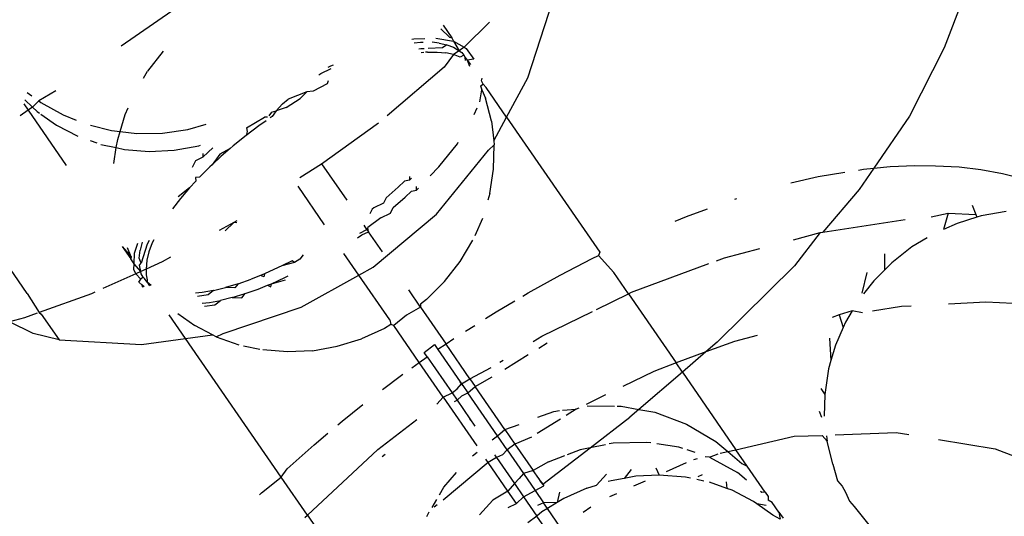
# Model space of a CAD drawing. Units: inches. Extents: x 44 to 1229, y 48 to 936.
# Drawn here: x 377 to 379, y 327 to 328 of the extents above; entities that cross this region are included whole.
import ezdxf

# ---------------------------------------------------------------- set-up
doc = ezdxf.new("R2010")
doc.units = ezdxf.units.IN
doc.header["$MEASUREMENT"] = 0
doc.layers.add('VP-EQ', color=7, linetype='Continuous', true_color=0x8a3492)

# ---------------------------------------------------------------- blocks, each defined once
blk = doc.blocks.new('1319')
at = {"color": 7}
for p, q in [((187.3897, -285.9718), (187.3856, -286.0509)), ((187.1876, -286.0253), (187.1952, -285.9944)), ((187.6113, -286.0365), (187.623, -286.006)), ((187.1816, -286.0589), (187.1876, -286.0253)), ((187.2462, -286.02), (187.2529, -286.0582)), ((187.5969, -286.1241), (187.6113, -286.0365)), ((187.3856, -286.0509), (187.3886, -286.1086)), ((187.1772, -286.0921), (187.1816, -286.0589)), ((187.2361, -286.0722), (187.2506, -286.0664)), ((187.2484, -286.1088), (187.2506, -286.0664)), ((187.2506, -286.0664), (187.2549, -286.0647)), ((187.2529, -286.0582), (187.2549, -286.0647)), ((187.2549, -286.0647), (187.2643, -286.0954)), ((186.9157, -286.085), (186.9942, -286.1153)), ((187.1758, -286.1285), (187.1772, -286.0921)), ((187.2643, -286.0954), (187.2738, -286.1164)), ((186.9942, -286.1153), (187.0994, -286.1683)), ((187.2542, -286.135), (187.2484, -286.1088)), ((187.2484, -286.1088), (187.2738, -286.1164)), ((187.1751, -286.1604), (187.1758, -286.1285)), ((187.2864, -286.1412), (187.3006, -286.1647)), ((187.1766, -286.1984), (187.1751, -286.1604)), ((187.0994, -286.1683), (187.1793, -286.2233)), ((187.278, -286.3018), (187.2583, -286.1751)), ((187.3006, -286.1647), (187.3248, -286.1956)), ((187.3915, -286.1658), (187.3923, -286.1809)), ((187.5862, -286.1892), (187.5894, -286.1694)), ((187.3923, -286.1809), (187.3992, -286.2252)), ((187.5895, -286.2827), (187.5862, -286.1892)), ((187.1793, -286.2233), (187.1766, -286.1984)), ((187.3112, -286.207), (187.3362, -286.207)), ((187.3248, -286.1956), (187.3362, -286.207)), ((187.3362, -286.207), (187.3525, -286.2232)), ((187.181, -286.239), (187.1793, -286.2233)), ((187.1793, -286.2233), (187.2122, -286.2458)), ((187.3525, -286.2232), (187.3728, -286.2391)), ((187.3397, -286.234), (187.3718, -286.2416)), ((187.6999, -286.2538), (187.7283, -286.2311)), ((187.1822, -286.247), (187.181, -286.239)), ((187.2122, -286.2458), (187.278, -286.3018)), ((187.4017, -286.241), (187.3989, -286.2566)), ((187.1923, -286.3092), (187.1853, -286.268)), ((187.3989, -286.2566), (187.4051, -286.2765)), ((187.3989, -286.2566), (187.4164, -286.267)), ((187.4164, -286.267), (187.4247, -286.2707)), ((187.6686, -286.2723), (187.6778, -286.2669)), ((187.6778, -286.2669), (187.6917, -286.2607)), ((187.6917, -286.2607), (187.6999, -286.2538)), ((187.4051, -286.2765), (187.4247, -286.2707)), ((187.4051, -286.2765), (187.4089, -286.2874)), ((187.4247, -286.2707), (187.4516, -286.2824)), ((187.4516, -286.2824), (187.4752, -286.2893)), ((187.6348, -286.2863), (187.6603, -286.2793)), ((187.6603, -286.2793), (187.6686, -286.2723)), ((187.441, -286.2914), (187.4752, -286.2893)), ((187.4752, -286.2893), (187.4881, -286.2931)), ((187.4881, -286.2931), (187.5275, -286.2989)), ((187.5184, -286.3051), (187.5275, -286.2989)), ((187.5275, -286.2989), (187.5607, -286.2996)), ((187.5906, -286.3027), (187.5993, -286.2954)), ((187.591, -286.2964), (187.5993, -286.2954)), ((187.6348, -286.2863), (187.5993, -286.2954)), ((187.2018, -286.3513), (187.1923, -286.3092)), ((187.2786, -286.3058), (187.278, -286.3018)), ((187.2895, -286.3472), (187.2786, -286.3058)), ((187.2786, -286.3058), (187.3294, -286.3456)), ((187.5535, -286.3073), (187.5626, -286.3039)), ((187.5917, -286.346), (187.5906, -286.3027)), ((187.3294, -286.3456), (187.4473, -286.4644)), ((187.6125, -286.4356), (187.5917, -286.346)), ((187.7086, -286.3693), (187.6936, -286.3796)), ((187.7086, -286.3693), (187.7177, -286.363)), ((187.7086, -286.3693), (187.7193, -286.3674)), ((187.7193, -286.3674), (187.7132, -286.3785)), ((187.6781, -286.3903), (187.6843, -286.386)), ((187.6843, -286.386), (187.69, -286.3859)), ((187.6936, -286.3796), (187.69, -286.3859)), ((187.7132, -286.3785), (187.6958, -286.4032)), ((187.6983, -286.3888), (187.6958, -286.4032)), ((187.3171, -286.453), (187.303, -286.3988)), ((187.4366, -286.4026), (187.4459, -286.4379)), ((187.6781, -286.3903), (187.6378, -286.4181)), ((187.6786, -286.3955), (187.6768, -286.3977)), ((187.6781, -286.3903), (187.6786, -286.3955)), ((187.6958, -286.4032), (187.692, -286.4084)), ((187.6378, -286.4181), (187.6125, -286.4356)), ((187.6336, -286.4265), (187.6378, -286.4181)), ((187.6592, -286.4192), (187.6477, -286.4332)), ((187.692, -286.4084), (187.675, -286.4412)), ((187.2271, -286.4374), (187.2261, -286.4342)), ((187.6153, -286.448), (187.6336, -286.4265)), ((187.6241, -286.4764), (187.6477, -286.4332)), ((187.4459, -286.4379), (187.4622, -286.4818)), ((187.4933, -286.5177), (187.6125, -286.4356)), ((187.5997, -286.4663), (187.6153, -286.448)), ((187.6153, -286.448), (187.6125, -286.4356)), ((187.6181, -286.4599), (187.6153, -286.448)), ((187.6618, -286.4503), (187.6721, -286.4495)), ((187.6721, -286.4495), (187.6625, -286.4764)), ((187.675, -286.4412), (187.6721, -286.4495)), ((187.3217, -286.4652), (187.3171, -286.453)), ((187.4473, -286.4644), (187.4622, -286.4818)), ((187.6241, -286.4764), (187.6187, -286.4627)), ((187.2538, -286.5118), (187.242, -286.4793)), ((187.3704, -286.5963), (187.3261, -286.4771)), ((187.5732, -286.5114), (187.5997, -286.4663)), ((187.6241, -286.4764), (187.6234, -286.4826)), ((187.4622, -286.4818), (187.4791, -286.5275)), ((187.4622, -286.4818), (187.4933, -286.5177)), ((187.6275, -286.5005), (187.6262, -286.4947)), ((187.6512, -286.4873), (187.6545, -286.494)), ((187.6607, -286.4849), (187.6583, -286.4958)), ((187.6168, -286.4982), (187.6127, -286.5107)), ((187.6563, -286.5056), (187.6546, -286.5132)), ((187.2608, -286.529), (187.2538, -286.5118)), ((187.4933, -286.5177), (187.4791, -286.5275)), ((187.4933, -286.5177), (187.5505, -286.5849)), ((187.555, -286.5604), (187.5732, -286.5114)), ((187.6084, -286.5236), (187.6036, -286.557)), ((187.6105, -286.5173), (187.6084, -286.5236)), ((187.6461, -286.5425), (187.6324, -286.5117)), ((187.6546, -286.5132), (187.6517, -286.5534)), ((187.3727, -286.6009), (187.4791, -286.5275)), ((187.4791, -286.5275), (187.492, -286.562)), ((187.6406, -286.5587), (187.6517, -286.5534)), ((187.6517, -286.5534), (187.6535, -286.5894)), ((187.492, -286.562), (187.5152, -286.6094)), ((187.5505, -286.5849), (187.555, -286.5604)), ((187.6022, -286.5663), (187.6012, -286.5735)), ((187.5455, -286.6119), (187.5505, -286.5849)), ((187.5505, -286.5849), (187.5624, -286.5989)), ((187.6012, -286.5735), (187.6026, -286.6245)), ((187.6682, -286.5926), (187.6604, -286.5749)), ((187.3727, -286.6009), (187.3398, -286.6235)), ((187.3727, -286.6009), (187.3704, -286.5963)), ((187.3966, -286.6498), (187.3727, -286.6009)), ((187.6096, -286.66), (187.5624, -286.5989)), ((187.643, -286.5967), (187.6567, -286.6074)), ((187.6535, -286.5894), (187.6567, -286.6074)), ((187.5455, -286.6182), (187.5455, -286.6119)), ((187.6567, -286.6074), (187.6602, -286.6276)), ((187.3135, -286.6469), (187.3398, -286.6235)), ((187.5451, -286.6642), (187.5454, -286.6224)), ((187.6026, -286.6245), (187.6037, -286.6303)), ((187.6602, -286.6276), (187.6617, -286.6322)), ((187.6846, -286.6296), (187.6799, -286.6189)), ((187.1007, -286.7883), (187.3088, -286.6449)), ((187.3088, -286.6449), (187.3135, -286.6469)), ((187.3181, -286.6566), (187.3135, -286.6469)), ((187.5283, -286.6361), (187.5428, -286.6658)), ((187.6049, -286.6362), (187.6096, -286.66)), ((187.6501, -286.6345), (187.6671, -286.6499)), ((187.3438, -286.7059), (187.3181, -286.6566)), ((187.4378, -286.734), (187.3997, -286.6562)), ((187.6658, -286.7328), (187.6096, -286.66)), ((187.6096, -286.66), (187.6126, -286.6752)), ((187.6717, -286.6648), (187.6671, -286.6499)), ((187.7084, -286.6705), (187.7005, -286.659)), ((187.5485, -286.6774), (187.5504, -286.6813)), ((187.6126, -286.6752), (187.6202, -286.6953)), ((187.6717, -286.6648), (187.6877, -286.7005)), ((187.5504, -286.6813), (187.5599, -286.6967)), ((187.5516, -286.7025), (187.5504, -286.6813)), ((187.3713, -286.7553), (187.3438, -286.7059)), ((187.5538, -286.7157), (187.5524, -286.707)), ((187.5653, -286.7054), (187.5876, -286.7414)), ((187.631, -286.7239), (187.6214, -286.6986)), ((187.6781, -286.7071), (187.6937, -286.7104)), ((187.6877, -286.7005), (187.6937, -286.7104)), ((187.732, -286.7054), (187.7032, -286.7252)), ((187.0405, -286.7556), (186.9198, -286.7169)), ((187.5625, -286.7401), (187.5538, -286.7157)), ((187.6937, -286.7104), (187.6941, -286.7315)), ((187.6937, -286.7104), (187.7032, -286.7252)), ((187.7436, -286.7217), (187.7146, -286.7417)), ((187.4461, -286.7474), (187.4378, -286.734)), ((187.4562, -286.7389), (187.4482, -286.726)), ((187.631, -286.7239), (187.6445, -286.7475)), ((187.6628, -286.7349), (187.6567, -286.739)), ((187.6567, -286.739), (187.6604, -286.7365)), ((187.6658, -286.7328), (187.6604, -286.7365)), ((187.6604, -286.7365), (187.6628, -286.7349)), ((187.6628, -286.7349), (187.6683, -286.7311)), ((187.6628, -286.7349), (187.6658, -286.7328)), ((187.6753, -286.7445), (187.6683, -286.7311)), ((187.6753, -286.7445), (187.6941, -286.7315)), ((187.7032, -286.7252), (187.6941, -286.7315)), ((187.6941, -286.7315), (187.6984, -286.7407)), ((187.7032, -286.7252), (187.708, -286.7341)), ((187.708, -286.7341), (187.7146, -286.7417)), ((187.593, -286.7501), (187.6038, -286.7755)), ((187.6038, -286.7755), (187.6445, -286.7475)), ((187.6567, -286.739), (187.6445, -286.7475)), ((187.6445, -286.7475), (187.6492, -286.7624)), ((187.6492, -286.7624), (187.6753, -286.7445)), ((187.6848, -286.7622), (187.6753, -286.7445)), ((187.6848, -286.7622), (187.7146, -286.7417)), ((187.7146, -286.7417), (187.725, -286.7559)), ((187.1007, -286.7883), (187.0405, -286.7556)), ((187.3761, -286.7634), (187.3713, -286.7553)), ((187.4885, -286.7911), (187.4663, -286.7553)), ((187.6129, -286.7875), (187.6492, -286.7624)), ((187.6492, -286.7624), (187.657, -286.7692)), ((187.6645, -286.7762), (187.6848, -286.7622)), ((187.6954, -286.7731), (187.6848, -286.7622)), ((187.4006, -286.8046), (187.3834, -286.7757)), ((187.5814, -286.791), (187.5737, -286.7692)), ((187.5814, -286.791), (187.6038, -286.7755)), ((187.6038, -286.7755), (187.6129, -286.7875)), ((187.6244, -286.8038), (187.6645, -286.7762)), ((187.657, -286.7692), (187.6645, -286.7762)), ((187.6645, -286.7762), (187.6761, -286.7864)), ((187.6954, -286.7731), (187.6761, -286.7864)), ((187.7016, -286.786), (187.6954, -286.7731)), ((187.1007, -286.7883), (187.0554, -286.8196)), ((187.1374, -286.8082), (187.1007, -286.7883)), ((187.4777, -286.7985), (187.4747, -286.7935)), ((187.5814, -286.791), (187.5152, -286.8366)), ((187.5911, -286.8025), (187.5814, -286.791)), ((187.6129, -286.7875), (187.5911, -286.8025)), ((187.6129, -286.7875), (187.6204, -286.7945)), ((187.6204, -286.7945), (187.6244, -286.8038)), ((187.6761, -286.7864), (187.6322, -286.8167)), ((187.6761, -286.7864), (187.6901, -286.8097)), ((187.107, -286.8117), (187.0715, -286.8209)), ((187.107, -286.8117), (187.1374, -286.8082)), ((187.1374, -286.8082), (187.1437, -286.8075)), ((187.1519, -286.8162), (187.1437, -286.8075)), ((187.181, -286.8083), (187.1437, -286.8075)), ((187.2182, -286.8141), (187.181, -286.8083)), ((187.2182, -286.8141), (187.2285, -286.8171)), ((187.4107, -286.8207), (187.4006, -286.8046)), ((187.5033, -286.8448), (187.4861, -286.8119)), ((187.5152, -286.8366), (187.5004, -286.8104)), ((187.5911, -286.8025), (187.525, -286.848)), ((187.5972, -286.8105), (187.5911, -286.8025)), ((187.6203, -286.8067), (187.6244, -286.8038)), ((187.6244, -286.8038), (187.6322, -286.8167)), ((187.713, -286.8299), (187.6901, -286.8097)), ((186.9548, -286.8148), (186.9934, -286.8537)), ((187.0448, -286.8269), (187.0408, -286.826)), ((187.0502, -286.8246), (187.0448, -286.8269)), ((187.0502, -286.8246), (187.0554, -286.8196)), ((187.0528, -286.8286), (187.0502, -286.8246)), ((187.0528, -286.8286), (187.0587, -286.8262)), ((187.0587, -286.8262), (187.0715, -286.8209)), ((187.0773, -286.8296), (187.0587, -286.8262)), ((187.2501, -286.8964), (187.1519, -286.8162)), ((187.2568, -286.8256), (187.2837, -286.8374)), ((187.6322, -286.8167), (187.6273, -286.8201)), ((187.6322, -286.8167), (187.6902, -286.8858)), ((186.9953, -286.8504), (187.0118, -286.839)), ((187.0118, -286.839), (187.0132, -286.8491)), ((187.0132, -286.8491), (187.0201, -286.8439)), ((187.0968, -286.838), (187.0865, -286.8336)), ((187.3231, -286.86), (187.2899, -286.8401)), ((187.4302, -286.8516), (187.4213, -286.8374)), ((187.5033, -286.8448), (187.5152, -286.8366)), ((187.525, -286.848), (187.5152, -286.8366)), ((187.5317, -286.886), (187.6066, -286.8343)), ((187.5648, -286.8449), (187.5764, -286.837)), ((187.5672, -286.8433), (187.5648, -286.8449)), ((187.6222, -286.8408), (187.6162, -286.8335)), ((186.984, -286.8702), (186.9934, -286.8537)), ((186.9934, -286.8537), (186.9953, -286.8504)), ((186.9934, -286.8537), (186.9987, -286.8615)), ((186.9987, -286.8615), (187.0014, -286.8571)), ((187.0014, -286.8571), (187.0054, -286.8543)), ((187.0054, -286.8543), (187.009, -286.8519)), ((187.0054, -286.8543), (187.0086, -286.8597)), ((187.009, -286.8519), (187.0132, -286.8491)), ((187.0135, -286.8517), (187.009, -286.8519)), ((187.0132, -286.8491), (187.0222, -286.8455)), ((187.5033, -286.8448), (187.4501, -286.8815)), ((187.4584, -286.894), (187.5083, -286.8596)), ((187.5113, -286.8575), (187.5033, -286.8448)), ((187.5138, -286.8558), (187.5083, -286.8596)), ((187.5083, -286.8596), (187.5113, -286.8575)), ((187.5113, -286.8575), (187.5138, -286.8558)), ((187.5187, -286.8646), (187.5113, -286.8575)), ((187.5138, -286.8558), (187.525, -286.848)), ((187.5294, -286.8572), (187.525, -286.848)), ((187.5364, -286.8645), (187.5294, -286.8572)), ((187.5364, -286.8645), (187.5648, -286.8449)), ((186.9593, -286.8858), (186.9786, -286.8725)), ((186.978, -286.8761), (186.9786, -286.8725)), ((186.9786, -286.8725), (186.984, -286.8702)), ((186.9791, -286.8973), (186.984, -286.8702)), ((186.984, -286.8702), (186.9987, -286.8615)), ((186.9894, -286.8805), (186.9934, -286.8702)), ((186.9934, -286.8702), (186.9987, -286.8615)), ((186.9987, -286.8615), (187.0047, -286.87)), ((187.0047, -286.87), (187.002, -286.8818)), ((187.0086, -286.8597), (187.0047, -286.87)), ((187.0047, -286.87), (187.024, -286.8846)), ((187.1419, -286.8641), (187.1395, -286.8627)), ((187.1772, -286.8926), (187.1419, -286.8641)), ((187.3538, -286.8839), (187.3231, -286.86)), ((187.4422, -286.8697), (187.4501, -286.8815)), ((187.4698, -286.9105), (187.5252, -286.8723)), ((187.5252, -286.8723), (187.5187, -286.8646)), ((187.5252, -286.8723), (187.5364, -286.8645)), ((187.5317, -286.886), (187.5252, -286.8723)), ((187.5382, -286.8687), (187.5364, -286.8645)), ((187.6703, -286.8847), (187.6476, -286.8653)), ((186.978, -286.8761), (186.9652, -286.8896)), ((186.9868, -286.8923), (186.9894, -286.8805)), ((186.9894, -286.8805), (186.9944, -286.8868)), ((186.9944, -286.8868), (186.9953, -286.9092)), ((187.0007, -286.8954), (187.002, -286.8818)), ((187.024, -286.8846), (187.0988, -286.9719)), ((187.3538, -286.8839), (187.3815, -286.9116)), ((187.3932, -286.9208), (187.4501, -286.8815)), ((187.4501, -286.8815), (187.4584, -286.894)), ((187.5317, -286.886), (187.4785, -286.9227)), ((187.5425, -286.8957), (187.5317, -286.886)), ((187.6819, -286.8915), (187.6703, -286.8847)), ((186.9868, -286.8923), (186.9857, -286.9029)), ((187.0008, -286.9102), (187.0007, -286.8954)), ((187.1911, -286.9059), (187.1772, -286.8926)), ((187.3315, -286.9936), (187.2501, -286.8964)), ((187.4507, -286.8993), (187.4584, -286.894)), ((187.4632, -286.915), (187.4507, -286.8993)), ((187.7015, -286.903), (187.6893, -286.8958)), ((187.6974, -286.8952), (187.701, -286.8998)), ((186.9806, -286.9309), (186.9798, -286.914)), ((186.9855, -286.9207), (186.9855, -286.9168)), ((186.9956, -286.9154), (186.9958, -286.9204)), ((187.0008, -286.9102), (187.0011, -286.9129)), ((187.0013, -286.9159), (187.0017, -286.9197)), ((187.3815, -286.9116), (187.3886, -286.9207)), ((187.4698, -286.9105), (187.4632, -286.915)), ((187.4785, -286.9227), (187.4698, -286.9105)), ((187.7154, -286.9112), (187.7081, -286.9075)), ((186.9811, -286.9339), (186.9806, -286.9309)), ((186.9864, -286.9303), (186.9855, -286.9207)), ((186.9958, -286.9204), (186.9964, -286.9234)), ((187.1946, -286.9347), (187.1979, -286.9378)), ((187.2131, -286.9272), (187.2075, -286.9272)), ((187.2131, -286.9272), (187.2099, -286.9241)), ((187.2147, -286.9348), (187.2131, -286.9272)), ((187.2238, -286.9445), (187.2147, -286.9348)), ((187.3932, -286.9208), (187.3667, -286.939)), ((187.3886, -286.9207), (187.3932, -286.9208)), ((187.3932, -286.9208), (187.4057, -286.9425)), ((187.4785, -286.9227), (187.4215, -286.9619)), ((187.4867, -286.9342), (187.4785, -286.9227)), ((187.612, -286.9866), (187.5659, -286.9263)), ((187.1923, -286.9377), (187.1979, -286.9378)), ((187.1979, -286.9378), (187.1994, -286.9453)), ((187.1994, -286.9453), (187.2085, -286.955)), ((187.2401, -286.963), (187.2238, -286.9445)), ((187.4057, -286.9425), (187.4215, -286.9619)), ((187.498, -286.95), (187.4964, -286.9479)), ((187.5199, -286.9793), (187.498, -286.95)), ((187.2085, -286.955), (187.2248, -286.9736)), ((187.2484, -286.9671), (187.2401, -286.963)), ((187.4215, -286.9619), (187.42, -286.9662)), ((187.2248, -286.9736), (187.2332, -286.9776)), ((187.2332, -286.9776), (187.2404, -286.9925)), ((187.2556, -286.982), (187.2484, -286.9671)), ((187.3081, -286.9794), (187.2772, -287.0007)), ((187.4128, -286.9679), (187.3438, -287.0155)), ((187.4128, -286.9679), (187.42, -286.9662)), ((187.42, -286.9662), (187.426, -286.9761)), ((187.426, -286.9761), (187.442, -287.0118)), ((187.6232, -286.9797), (187.6196, -286.9751)), ((187.1725, -287.0729), (187.1096, -286.9853)), ((187.2404, -286.9925), (187.2425, -286.9953)), ((187.2425, -286.9953), (187.2494, -286.9988)), ((187.2556, -286.982), (187.2708, -287.0018)), ((187.3438, -287.0155), (187.3315, -286.9936)), ((187.7132, -287.0949), (187.612, -286.9866)), ((187.2736, -287.0032), (187.267, -287.0077)), ((187.2772, -287.0007), (187.2708, -287.0018)), ((187.2736, -287.0032), (187.2708, -287.0018)), ((187.2736, -287.0032), (187.2772, -287.0007)), ((187.2796, -287.0141), (187.2736, -287.0032)), ((187.282, -287.0109), (187.2772, -287.0007)), ((187.2864, -287.0175), (187.282, -287.0109)), ((187.5684, -287.0412), (187.5431, -287.0094)), ((187.3438, -287.0155), (187.3105, -287.0385)), ((187.3934, -287.1043), (187.3438, -287.0155)), ((187.4534, -287.049), (187.442, -287.0118)), ((187.7132, -287.0949), (187.8197, -287.0214)), ((187.1725, -287.0729), (187.2285, -287.0342)), ((187.5742, -287.0481), (187.5684, -287.0412)), ((187.022, -287.059), (187.0203, -287.0549)), ((187.4602, -287.0871), (187.4534, -287.049)), ((187.0239, -287.0626), (187.022, -287.059)), ((187.0338, -287.0739), (187.0261, -287.058)), ((187.0449, -287.063), (187.0495, -287.0642)), ((187.0495, -287.0642), (187.061, -287.0858)), ((187.2072, -287.1097), (187.2663, -287.0689)), ((187.6048, -287.0845), (187.5869, -287.0632)), ((187.0356, -287.0773), (187.0338, -287.0739)), ((187.061, -287.0858), (187.062, -287.0956)), ((187.1939, -287.1064), (187.1725, -287.0729)), ((187.6418, -287.126), (187.6048, -287.0845)), ((187.062, -287.0956), (187.0724, -287.106)), ((187.062, -287.0956), (187.0731, -287.1242)), ((187.3128, -287.1015), (187.3194, -287.1062)), ((187.4602, -287.0871), (187.462, -287.1255)), ((187.7132, -287.0949), (187.6549, -287.135)), ((187.7167, -287.0986), (187.7132, -287.0949)), ((187.0858, -287.1277), (187.0724, -287.106)), ((187.3194, -287.1062), (187.3244, -287.1149)), ((187.3244, -287.1149), (187.3217, -287.1181)), ((187.3244, -287.1149), (187.3297, -287.1343)), ((187.4335, -287.2246), (187.3934, -287.1043)), ((187.0802, -287.1333), (187.0731, -287.1242)), ((187.0858, -287.1277), (187.091, -287.1426)), ((187.3217, -287.1181), (187.3297, -287.1343)), ((187.3477, -287.1293), (187.3452, -287.1242)), ((187.3571, -287.1502), (187.3477, -287.1293)), ((187.3571, -287.1502), (187.3511, -287.1283)), ((187.462, -287.1255), (187.459, -287.1634)), ((187.6549, -287.135), (187.6418, -287.126)), ((187.091, -287.1426), (187.0802, -287.1333)), ((187.0932, -287.1499), (187.091, -287.1426)), ((187.091, -287.1426), (187.0997, -287.1488)), ((187.3297, -287.1343), (187.3324, -287.1399)), ((187.3324, -287.1399), (187.3418, -287.1607)), ((187.6549, -287.135), (187.4413, -287.2823)), ((187.6791, -287.1655), (187.6549, -287.135)), ((187.0932, -287.1499), (187.099, -287.1539)), ((187.0997, -287.1488), (187.1019, -287.1519)), ((187.1008, -287.1564), (187.1007, -287.1607)), ((187.1175, -287.1887), (187.1007, -287.1607)), ((187.1065, -287.1584), (187.1142, -287.1693)), ((187.3418, -287.1607), (187.3443, -287.1669)), ((187.3418, -287.1607), (187.3467, -287.1616)), ((187.3467, -287.1616), (187.3443, -287.1669)), ((187.3595, -287.1563), (187.3571, -287.1502)), ((187.3619, -287.1511), (187.3571, -287.1502)), ((187.3595, -287.1563), (187.3619, -287.1511)), ((187.3653, -287.1707), (187.3595, -287.1563)), ((187.1142, -287.1693), (187.1292, -287.1892)), ((187.3443, -287.1669), (187.35, -287.1812)), ((187.3724, -287.1907), (187.3653, -287.1707)), ((187.4527, -287.1929), (187.4581, -287.1679)), ((187.6821, -287.1685), (187.6791, -287.1655)), ((187.1175, -287.1887), (187.1232, -287.1877)), ((187.1232, -287.1877), (187.1292, -287.1892)), ((187.1292, -287.1892), (187.145, -287.2089)), ((187.3571, -287.2013), (187.35, -287.1812)), ((187.3783, -287.2104), (187.3724, -287.1907)), ((187.3788, -287.1958), (187.3724, -287.1907)), ((187.2602, -287.2036), (187.2631, -287.2081)), ((187.2633, -287.2032), (187.2631, -287.2081)), ((187.3571, -287.2013), (187.363, -287.2209)), ((187.3571, -287.2013), (187.3636, -287.2063)), ((187.3636, -287.2063), (187.363, -287.2209)), ((187.3783, -287.2104), (187.3788, -287.1958)), ((187.4387, -287.2353), (187.4512, -287.2002)), ((187.145, -287.2089), (187.1491, -287.2136)), ((187.1491, -287.2136), (187.161, -287.2274)), ((187.1491, -287.2136), (187.1578, -287.2297)), ((187.2631, -287.2081), (187.2754, -287.2306)), ((187.2631, -287.2081), (187.2758, -287.2212)), ((187.3675, -287.2391), (187.363, -287.2209)), ((187.3783, -287.2104), (187.3828, -287.2286)), ((187.1578, -287.2297), (187.1741, -287.2415)), ((187.161, -287.2274), (187.1741, -287.2415)), ((187.3858, -287.2452), (187.3828, -287.2286)), ((187.3898, -287.237), (187.3828, -287.2286)), ((187.3919, -287.2533), (187.3898, -287.237)), ((187.4387, -287.2353), (187.4335, -287.2246)), ((187.4387, -287.2353), (187.4357, -287.241)), ((187.1198, -287.279), (187.1117, -287.2504)), ((187.148, -287.2404), (187.1618, -287.2553)), ((187.1741, -287.2415), (187.1771, -287.2448)), ((187.1771, -287.2448), (187.1932, -287.261)), ((187.3675, -287.2391), (187.3706, -287.2565)), ((187.3675, -287.2391), (187.3745, -287.2475)), ((187.3745, -287.2475), (187.3766, -287.2638)), ((187.3871, -287.2566), (187.3858, -287.2452)), ((187.4357, -287.241), (187.4216, -287.2681)), ((187.4413, -287.2823), (187.4357, -287.241)), ((187.145, -287.2616), (187.1442, -287.2591)), ((187.1517, -287.2997), (187.145, -287.2616)), ((187.1618, -287.2553), (187.1569, -287.2552)), ((187.1677, -287.2666), (187.1618, -287.2553)), ((187.178, -287.2716), (187.1677, -287.2666)), ((187.1932, -287.261), (187.1935, -287.2672)), ((187.1935, -287.2672), (187.1994, -287.2667)), ((187.1994, -287.2667), (187.2098, -287.2764)), ((187.3706, -287.2565), (187.3718, -287.2671)), ((187.4031, -287.2943), (187.4216, -287.2681)), ((187.1255, -287.3178), (187.1198, -287.279)), ((187.2098, -287.2764), (187.226, -287.2902)), ((187.2098, -287.2764), (187.2233, -287.2935)), ((187.4413, -287.2823), (187.4051, -287.3073)), ((187.4505, -287.3502), (187.4413, -287.2823)), ((187.226, -287.2902), (187.2417, -287.3024)), ((186.9379, -287.3036), (186.9915, -287.3813)), ((187.1536, -287.3381), (187.1517, -287.2997)), ((187.3163, -287.3054), (187.3234, -287.3184)), ((186.9996, -287.3168), (187.0303, -287.3407)), ((187.1261, -287.3571), (187.1255, -287.3178)), ((187.3234, -287.3184), (187.3348, -287.3431)), ((187.0411, -287.3472), (187.0303, -287.3407)), ((187.1506, -287.376), (187.1536, -287.3381)), ((187.2894, -287.3311), (187.2944, -287.3334)), ((187.2909, -287.3382), (187.2964, -287.3411)), ((187.2944, -287.3334), (187.3082, -287.3385)), ((187.2964, -287.3411), (187.3255, -287.3503)), ((187.3082, -287.3385), (187.321, -287.3418)), ((187.321, -287.3418), (187.3348, -287.3431)), ((187.3348, -287.3431), (187.3437, -287.3428)), ((187.3348, -287.3431), (187.3384, -287.3511)), ((187.3437, -287.3428), (187.351, -287.3412)), ((187.3547, -287.3414), (187.3493, -287.3455)), ((187.351, -287.3412), (187.3547, -287.3414)), ((187.3599, -287.3351), (187.3547, -287.3414)), ((187.3547, -287.3414), (187.3606, -287.3379)), ((187.123, -287.383), (187.1261, -287.3571)), ((187.2933, -287.3491), (187.3057, -287.3523)), ((187.3102, -287.3608), (187.2947, -287.3559)), ((187.3176, -287.3537), (187.3057, -287.3523)), ((187.3255, -287.3503), (187.3176, -287.3537)), ((187.3284, -287.3533), (187.3255, -287.3503)), ((187.3384, -287.3511), (187.3267, -287.3613)), ((187.3384, -287.3511), (187.3284, -287.3533)), ((187.3418, -287.359), (187.3351, -287.3616)), ((187.342, -287.3508), (187.3384, -287.3511)), ((187.3384, -287.3511), (187.3418, -287.359)), ((187.3504, -287.3511), (187.3418, -287.359)), ((187.3418, -287.359), (187.3647, -287.4093)), ((187.347, -287.3473), (187.342, -287.3508)), ((187.3493, -287.3455), (187.347, -287.3473)), ((187.347, -287.3473), (187.3504, -287.3511)), ((187.355, -287.3539), (187.3504, -287.3511)), ((187.3591, -287.3494), (187.355, -287.3539)), ((187.3621, -287.3461), (187.3591, -287.3494)), ((187.3591, -287.3494), (187.3626, -287.3487)), ((187.4437, -287.4768), (187.4505, -287.3502)), ((187.0966, -287.3751), (187.0867, -287.3707)), ((187.2999, -287.3798), (187.3156, -287.3658)), ((187.2999, -287.3798), (187.3191, -287.3665)), ((187.3156, -287.3658), (187.3017, -287.3716)), ((187.3267, -287.3613), (187.3102, -287.3608)), ((187.3156, -287.3658), (187.3191, -287.3665)), ((187.3267, -287.3613), (187.3191, -287.3665)), ((187.3351, -287.3616), (187.3267, -287.3613)), ((187.123, -287.383), (187.0966, -287.3751)), ((187.1215, -287.396), (187.123, -287.383)), ((187.1352, -287.3866), (187.123, -287.383)), ((187.1478, -287.389), (187.1352, -287.3866)), ((187.1428, -287.4128), (187.1478, -287.389)), ((187.1478, -287.389), (187.1506, -287.376)), ((187.1724, -287.3924), (187.1478, -287.389)), ((187.1133, -287.4285), (187.1215, -287.396)), ((187.137, -287.429), (187.1405, -287.419)), ((187.3704, -287.4217), (187.3727, -287.4268)), ((187.3727, -287.4268), (187.4015, -287.5074)), ((187.1132, -287.4807), (187.1302, -287.4479)), ((187.0974, -287.4706), (187.1053, -287.4508)), ((187.0783, -287.5048), (187.0974, -287.4706)), ((187.0901, -287.5244), (187.1751, -287.4659)), ((187.404, -287.5042), (187.4437, -287.4768)), ((187.4437, -287.4768), (187.4335, -287.5165)), ((187.0606, -287.4816), (187.0758, -287.5081)), ((187.0963, -287.5047), (187.1132, -287.4807)), ((187.0758, -287.5081), (187.0783, -287.5048)), ((187.0758, -287.5081), (187.0855, -287.5176)), ((187.0855, -287.5176), (187.092, -287.5107)), ((187.092, -287.5107), (187.0946, -287.507)), ((187.3724, -287.5259), (187.4015, -287.5074)), ((187.4015, -287.5074), (187.404, -287.5042)), ((187.4027, -287.5108), (187.4095, -287.5298)), ((187.0627, -287.5258), (187.068, -287.5187)), ((187.0744, -287.5293), (187.0855, -287.5176)), ((187.0804, -287.5311), (187.0901, -287.5244)), ((187.0855, -287.5176), (187.0901, -287.5244)), ((187.0901, -287.5244), (187.0986, -287.5367)), ((187.3724, -287.5259), (187.1818, -287.6573)), ((187.4335, -287.5165), (187.4156, -287.5532)), ((187.4095, -287.5298), (187.4156, -287.5532))]:
    blk.add_line(p, q, dxfattribs=at)

msp = doc.modelspace()

# ---------------------------------------------------------------- block references
at = {"layer": 'VP-EQ', "rotation": 270}
msp.add_blockref('1319', (664.8151, 515.0331), dxfattribs=at)

doc.saveas('drawing.dxf')
